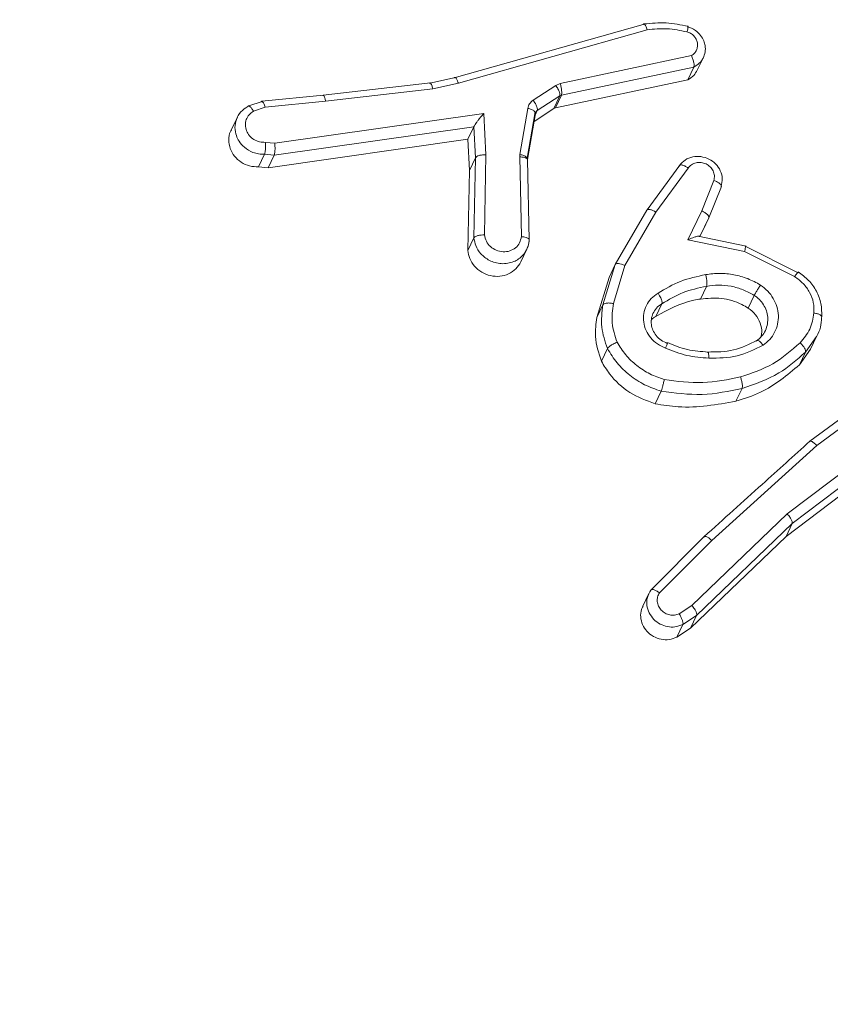
# Model space of a CAD drawing. Units: millimetres. Extents: x -154 to 1520, y 140 to 913.
# Drawn here: x 572 to 574, y 283 to 285 of the extents above; entities that cross this region are included whole.
import ezdxf

# ---------------------------------------------------------------- set-up
doc = ezdxf.new("R2010")
doc.units = ezdxf.units.MM
doc.header["$MEASUREMENT"] = 0
doc.layers.add('VP-DIM', color=7, linetype='Continuous')
doc.layers.add('VP-EQ', color=7, linetype='Continuous', true_color=0x8a3492)
doc.styles.get("Standard").update_dxf_attribs({"font": 'arial.ttf'})
doc.dimstyles.get("Standard").update_dxf_attribs({"dimtxt": 14, "dimasz": 20, "dimexe": 20, "dimexo": 50, "dimgap": 20, "dimtad": 0, "dimdec": 0, "dimzin": 0, "dimdsep": 46, "dimtxsty": 'Standard', "dimcen": -0.09, "dimadec": 0, "dimazin": 0, "dimtfac": 1, "dimtdec": 4, "dimtofl": 0, "dimtmove": 0, "dimatfit": 3, "dimfxl": 70, "dimfxlon": 1, "dimtolj": 1, "dimtzin": 0, "dimarcsym": 0})

# ---------------------------------------------------------------- blocks, each defined once
blk = doc.blocks.new('*D140')
at = {"layer": 'Defpoints', "color": 0}
for p in [(527.4442, 498.5304), (527.4442, 181.0583), (1408.3442, 181.0583)]:
    blk.add_point(p, dxfattribs=at)
at = {"layer": 'VP-DIM', "color": 0, "lineweight": -2}
for p, q in [((1338.3442, 498.5304), (1428.3442, 498.5304)), ((1408.3442, 478.5304), (1408.3442, 376.5016)), ((1408.3442, 201.0583), (1408.3442, 305.6316)), ((1338.3442, 181.0583), (1428.3442, 181.0583))]:
    blk.add_line(p, q, dxfattribs=at)
at = {"layer": 'VP-DIM', "color": 0}
for points in [[(1411.6776, 478.5304), (1405.0109, 478.5304), (1408.3442, 498.5304)], [(1405.0109, 201.0583), (1411.6776, 201.0583), (1408.3442, 181.0583)]]:
    blk.add_solid(points, dxfattribs=at)
at = {"layer": 'VP-DIM', "color": 0, "insert": (1408.3442, 341.0666), "char_height": 14, "attachment_point": 5, "rotation": 90}
blk.add_mtext('\\A1;317', dxfattribs=at)
blk = doc.blocks.new('WD1508_')
at = {"color": 7, "linetype": 'Continuous', "lineweight": 18}
for p, q in [((573.8386, 284.7277), (573.4306, 284.6122)), ((573.847, 284.7162), (573.4395, 284.6009)), ((573.6596, 284.6), (573.9429, 284.6603)), ((573.9555, 284.6289), (573.9686, 284.6564)), ((573.6619, 284.5748), (573.9479, 284.6356)), ((573.9348, 284.6083), (573.9479, 284.6356)), ((573.4333, 284.6132), (573.3782, 284.6009)), ((573.3793, 284.6015), (573.1479, 284.5747)), ((573.3844, 284.5886), (573.1529, 284.5618)), ((573.4395, 284.6009), (573.3844, 284.5886)), ((573.601, 284.5641), (573.6497, 284.5959)), ((573.6489, 284.5474), (573.9348, 284.6083)), ((573.6497, 284.5959), (573.6596, 284.6)), ((573.1483, 284.5748), (573.015, 284.5619)), ((573.6099, 284.5415), (573.6585, 284.5733)), ((573.6585, 284.5733), (573.6455, 284.546)), ((573.6619, 284.5748), (573.6489, 284.5474)), ((573.6585, 284.5733), (573.6619, 284.5748)), ((573.0156, 284.5615), (572.9873, 284.5517)), ((573.022, 284.5492), (572.9968, 284.5404)), ((573.022, 284.5492), (573.1529, 284.5618)), ((573.5723, 284.4469), (573.5893, 284.5463)), ((573.6029, 284.5181), (573.6455, 284.546)), ((573.6455, 284.546), (573.6489, 284.5474)), ((572.9623, 284.5277), (572.9489, 284.4996)), ((573.0432, 284.4715), (573.4944, 284.5356)), ((573.4944, 284.5356), (573.4991, 284.446)), ((573.5884, 284.4392), (573.6054, 284.5386)), ((573.5889, 284.4359), (573.6058, 284.5353)), ((573.6099, 284.5415), (573.6052, 284.5316)), ((573.606, 284.5371), (573.6069, 284.5382)), ((573.0421, 284.4457), (573.4728, 284.5069)), ((573.4728, 284.5069), (573.4598, 284.4796)), ((573.4728, 284.5069), (573.4729, 284.5071)), ((573.4729, 284.5071), (573.4765, 284.44)), ((573.023, 284.4731), (573.0432, 284.4715)), ((573.029, 284.4184), (573.4598, 284.4796)), ((573.4598, 284.4796), (573.4634, 284.4125)), ((573.008, 284.4201), (573.0211, 284.4474)), ((573.0211, 284.4474), (573.0421, 284.4457)), ((573.0421, 284.4457), (573.029, 284.4184)), ((573.4765, 284.44), (573.4634, 284.4125)), ((573.4765, 284.44), (573.4732, 284.267)), ((573.4991, 284.446), (573.4959, 284.2733)), ((573.572, 284.4418), (573.5723, 284.4469)), ((573.5756, 284.2696), (573.572, 284.4418)), ((573.029, 284.4184), (573.008, 284.4201)), ((573.5888, 284.4342), (573.5889, 284.4359)), ((573.5926, 284.2619), (573.5889, 284.436)), ((573.9177, 284.424), (573.8473, 284.3276)), ((573.4634, 284.4125), (573.4601, 284.2395)), ((573.8661, 284.3225), (573.9355, 284.4177)), ((573.9914, 284.391), (573.965, 284.3251)), ((573.9803, 284.3101), (574.0074, 284.3778)), ((573.7779, 284.2091), (573.8464, 284.3266)), ((573.799, 284.2074), (573.8661, 284.3225)), ((573.965, 284.3251), (573.9348, 284.2626)), ((573.9803, 284.3101), (573.9608, 284.2698)), ((573.9673, 284.2828), (573.9803, 284.3101)), ((574.0607, 284.2493), (573.9575, 284.2705)), ((573.9673, 284.2828), (573.961, 284.2698)), ((573.4732, 284.267), (573.4601, 284.2395)), ((573.9348, 284.2626), (574.0576, 284.2374)), ((574.0588, 284.2487), (574.1732, 284.1916)), ((573.5745, 284.215), (573.5876, 284.2424)), ((574.0576, 284.2374), (574.1656, 284.1832)), ((573.7518, 284.1226), (573.7779, 284.2091)), ((573.7648, 284.1817), (573.7779, 284.2091)), ((573.7743, 284.1252), (573.799, 284.2074)), ((573.7387, 284.0952), (573.7648, 284.1817)), ((573.9752, 284.1623), (573.9622, 284.1349)), ((574.0786, 284.1429), (574.0655, 284.1155)), ((573.7518, 284.1226), (573.7387, 284.0952)), ((573.8659, 284.0973), (573.879, 284.1246)), ((574.2129, 284.0542), (574.1891, 284.0204)), ((574.1998, 284.0264), (574.2129, 284.0539)), ((573.7483, 284.0006), (573.7614, 284.028)), ((574.1997, 284.0264), (574.1761, 283.9931)), ((574.1761, 283.9931), (574.1891, 284.0204)), ((574.4156, 283.9888), (574.1986, 283.8279)), ((574.2137, 283.8188), (574.4281, 283.9778)), ((573.8643, 283.9088), (573.8774, 283.9362)), ((574.039, 283.9144), (574.0521, 283.9418)), ((574.4321, 283.885), (574.1497, 283.6712)), ((574.4416, 283.8632), (574.1602, 283.6502)), ((574.4286, 283.8358), (574.1472, 283.6228)), ((573.9866, 283.6141), (574.2137, 283.8188)), ((574.1497, 283.6712), (573.9438, 283.4737)), ((574.1602, 283.6502), (573.954, 283.4523)), ((574.1472, 283.6228), (574.1602, 283.6502)), ((573.9705, 283.6224), (573.8563, 283.5078)), ((573.8738, 283.5009), (573.9866, 283.6141)), ((574.1472, 283.6228), (573.941, 283.4249)), ((573.8508, 283.4996), (573.8377, 283.4719)), ((573.9438, 283.4737), (573.9164, 283.4554)), ((573.954, 283.4523), (573.9242, 283.4324)), ((573.941, 283.4249), (573.954, 283.4523)), ((573.9111, 283.405), (573.9242, 283.4324)), ((573.941, 283.4249), (573.9111, 283.405))]:
    blk.add_line(p, q, dxfattribs=at)
for points, knots in [([(573.847, 284.7162), (573.8466, 284.7177), (573.8457, 284.7204), (573.8443, 284.7237), (573.843, 284.7263), (573.8414, 284.7284), (573.8398, 284.7294), (573.839, 284.7282), (573.8386, 284.7277)], [0, 0, 0, 0, 0.152116, 0.296654, 0.433304, 0.562042, 0.796159, 1, 1, 1, 1]), ([(573.9356, 284.7235), (573.9198, 284.7267), (573.8882, 284.7333), (573.8566, 284.7301), (573.8407, 284.7286)], [0, 0, 0, 0, 0.49984, 1, 1, 1, 1]), ([(573.9332, 284.7115), (573.9188, 284.7144), (573.8901, 284.7203), (573.8614, 284.7176), (573.847, 284.7162)], [0, 0, 0, 0, 0.499998, 1, 1, 1, 1]), ([(573.9332, 284.7115), (573.9337, 284.7137), (573.9348, 284.7182), (573.9356, 284.7226), (573.9356, 284.7245), (573.9349, 284.7232), (573.9345, 284.7226)], [0, 0, 0, 0, 0.250173, 0.500007, 0.749838, 1, 1, 1, 1]), ([(573.968, 284.6551), (573.9697, 284.6594), (573.9731, 284.6678), (573.9729, 284.6808), (573.9695, 284.693), (573.9628, 284.7047), (573.9512, 284.7162), (573.9403, 284.7204), (573.9345, 284.7226)], [0, 0, 0, 0, 0.1655312, 0.3294544, 0.4569299, 0.6112411, 0.7922993, 1, 1, 1, 1]), ([(573.9429, 284.6603), (573.9452, 284.6619), (573.9496, 284.6651), (573.9541, 284.672), (573.9562, 284.6798), (573.956, 284.688), (573.9532, 284.696), (573.9482, 284.7029), (573.9414, 284.7085), (573.9359, 284.7105), (573.9332, 284.7115)], [0, 0, 0, 0, 0.125106, 0.250149, 0.375117, 0.500168, 0.624991, 0.750025, 0.874982, 1, 1, 1, 1]), ([(573.9479, 284.6356), (573.9481, 284.6366), (573.9487, 284.6388), (573.9482, 284.6438), (573.9471, 284.6485), (573.946, 284.6524), (573.9446, 284.6564), (573.9435, 284.659), (573.9429, 284.6603)], [0, 0, 0, 0, 0.2285542, 0.4705665, 0.5972108, 0.7277502, 0.862079, 1, 1, 1, 1]), ([(573.9479, 284.6356), (573.9521, 284.6381), (573.9605, 284.643), (573.9655, 284.6511), (573.968, 284.6551)], [0, 0, 0, 0, 0.505366, 1, 1, 1, 1]), ([(573.4395, 284.6009), (573.4389, 284.6025), (573.4379, 284.6055), (573.4362, 284.609), (573.4347, 284.6115), (573.4331, 284.6132), (573.4316, 284.6137), (573.4309, 284.6126), (573.4306, 284.6122)], [0, 0, 0, 0, 0.174036, 0.334239, 0.480175, 0.612075, 0.833827, 1, 1, 1, 1]), ([(573.9348, 284.6083), (573.9395, 284.611), (573.9482, 284.6163), (573.953, 284.625), (573.9553, 284.6291)], [0, 0, 0, 0, 0.530432, 1, 1, 1, 1]), ([(573.3844, 284.5886), (573.384, 284.59), (573.3833, 284.5928), (573.3821, 284.5963), (573.3809, 284.5988), (573.3796, 284.6009), (573.3782, 284.6019), (573.3774, 284.6007), (573.3771, 284.6002)], [0, 0, 0, 0, 0.155255, 0.302039, 0.440023, 0.569211, 0.80156, 1, 1, 1, 1]), ([(573.6497, 284.5959), (573.6513, 284.5935), (573.6547, 284.5886), (573.6578, 284.5816), (573.6591, 284.5762), (573.6587, 284.5743), (573.6585, 284.5733)], [0, 0, 0, 0, 0.2798407, 0.5590601, 0.779479, 1, 1, 1, 1]), ([(573.6596, 284.6), (573.6602, 284.5975), (573.6615, 284.5925), (573.6626, 284.5848), (573.6629, 284.5783), (573.6622, 284.5759), (573.6619, 284.5748)], [0, 0, 0, 0, 0.250169, 0.5, 0.749831, 1, 1, 1, 1]), ([(573.1469, 284.5736), (573.1473, 284.5742), (573.1481, 284.5754), (573.1498, 284.5734), (573.1515, 284.5688), (573.1524, 284.5641), (573.1529, 284.5618)], [0, 0, 0, 0, 0.250161, 0.5, 0.749839, 1, 1, 1, 1]), ([(572.9849, 284.5507), (572.9794, 284.547), (572.9687, 284.5398), (572.9589, 284.5232), (572.9577, 284.5109), (572.9571, 284.5049)], [0, 0, 0, 0, 0.345, 0.678335, 1, 1, 1, 1]), ([(572.9849, 284.5507), (572.9854, 284.5513), (572.9863, 284.5524), (572.9886, 284.5513), (572.9908, 284.5493), (572.9927, 284.5469), (572.9948, 284.544), (572.9961, 284.5416), (572.9968, 284.5404)], [0, 0, 0, 0, 0.22294, 0.463421, 0.590535, 0.722354, 0.858973, 1, 1, 1, 1]), ([(573.022, 284.5492), (573.0216, 284.5506), (573.0207, 284.5534), (573.0193, 284.5568), (573.0179, 284.5593), (573.0164, 284.5614), (573.0149, 284.5624), (573.0142, 284.5613), (573.0139, 284.5608)], [0, 0, 0, 0, 0.155876, 0.303052, 0.441086, 0.570292, 0.80233, 1, 1, 1, 1]), ([(573.5893, 284.5463), (573.5897, 284.5481), (573.5905, 284.5516), (573.5932, 284.5564), (573.5966, 284.5608), (573.5995, 284.563), (573.601, 284.5641)], [0, 0, 0, 0, 0.249951, 0.499996, 0.750043, 1, 1, 1, 1]), ([(573.5893, 284.5463), (573.5921, 284.5456), (573.5978, 284.5441), (573.6035, 284.5409), (573.6062, 284.5378), (573.606, 284.5362), (573.6058, 284.5353)], [0, 0, 0, 0, 0.279841, 0.559052, 0.779475, 1, 1, 1, 1]), ([(573.601, 284.5641), (573.6027, 284.5616), (573.6061, 284.5568), (573.6092, 284.5497), (573.6105, 284.5444), (573.6101, 284.5424), (573.6099, 284.5415)], [0, 0, 0, 0, 0.279841, 0.55906, 0.779479, 1, 1, 1, 1]), ([(573.023, 284.4731), (573.0187, 284.4732), (573.0101, 284.4733), (572.9978, 284.4786), (572.9879, 284.487), (572.9813, 284.498), (572.9789, 284.5102), (572.9808, 284.5223), (572.9868, 284.5331), (572.9935, 284.5379), (572.9968, 284.5404)], [0, 0, 0, 0, 0.124999, 0.249998, 0.375109, 0.499952, 0.625013, 0.749788, 0.874847, 1, 1, 1, 1]), ([(573.4944, 284.5356), (573.4919, 284.5327), (573.4877, 284.5278), (573.4824, 284.5209), (573.4786, 284.5159), (573.4759, 284.512), (573.4739, 284.509), (573.4732, 284.5077), (573.4729, 284.5071)], [0, 0, 0, 0, 0.300648, 0.503149, 0.651068, 0.780964, 0.895795, 1, 1, 1, 1]), ([(573.6058, 284.5353), (573.6062, 284.5365), (573.6069, 284.539), (573.6089, 284.5406), (573.6099, 284.5415)], [0, 0, 0, 0, 0.484225, 1, 1, 1, 1]), ([(572.9571, 284.5049), (572.9577, 284.499), (572.9587, 284.4888), (572.9662, 284.4741), (572.9777, 284.4608), (572.9929, 284.4519), (573.0082, 284.4476), (573.0167, 284.4475), (573.0211, 284.4474)], [0, 0, 0, 0, 0.191259, 0.333421, 0.515479, 0.737231, 0.863612, 1, 1, 1, 1]), ([(573.008, 284.4201), (573.0015, 284.4203), (572.9884, 284.4209), (572.97, 284.4294), (572.9554, 284.4426), (572.9459, 284.4597), (572.9431, 284.4781), (572.9446, 284.4922), (572.9486, 284.4983), (572.9493, 284.4993)], [0, 0, 0, 0, 0.1613135, 0.3226273, 0.4839271, 0.6451835, 0.8063904, 0.9675634, 1, 1, 1, 1]), ([(573.0211, 284.4474), (573.0213, 284.448), (573.0216, 284.4491), (573.0221, 284.4517), (573.0225, 284.4548), (573.023, 284.4594), (573.0232, 284.4658), (573.0231, 284.4707), (573.023, 284.4731)], [0, 0, 0, 0, 0.133584, 0.264862, 0.393646, 0.519796, 0.764396, 1, 1, 1, 1]), ([(573.0421, 284.4457), (573.0423, 284.4466), (573.0429, 284.4486), (573.0434, 284.4532), (573.0436, 284.458), (573.0436, 284.4622), (573.0435, 284.4669), (573.0433, 284.4699), (573.0432, 284.4715)], [0, 0, 0, 0, 0.198162, 0.430306, 0.55948, 0.697531, 0.844478, 1, 1, 1, 1]), ([(573.4991, 284.446), (573.4965, 284.4461), (573.4913, 284.4461), (573.4841, 284.4448), (573.4787, 284.4427), (573.4772, 284.4409), (573.4765, 284.44)], [0, 0, 0, 0, 0.25044, 0.500122, 0.750059, 1, 1, 1, 1]), ([(573.572, 284.4418), (573.5748, 284.4416), (573.5806, 284.4411), (573.5863, 284.439), (573.5892, 284.4366), (573.5889, 284.435), (573.5888, 284.4342)], [0, 0, 0, 0, 0.2798417, 0.5590517, 0.7794739, 1, 1, 1, 1]), ([(573.5723, 284.4469), (573.5752, 284.4462), (573.5808, 284.4447), (573.5865, 284.4415), (573.5893, 284.4385), (573.589, 284.4368), (573.5889, 284.4359)], [0, 0, 0, 0, 0.279841, 0.559052, 0.779474, 1, 1, 1, 1]), ([(574.0071, 284.3781), (574.0083, 284.3836), (574.0106, 284.3947), (574.0061, 284.412), (573.996, 284.427), (573.981, 284.4378), (573.9633, 284.4432), (573.9452, 284.4426), (573.9286, 284.4359), (573.9209, 284.4275), (573.9171, 284.4233)], [0, 0, 0, 0, 0.125139, 0.250238, 0.375444, 0.500286, 0.625332, 0.749978, 0.87498, 1, 1, 1, 1]), ([(573.9163, 284.4225), (573.9166, 284.4229), (573.9172, 284.4238), (573.919, 284.4243), (573.9212, 284.4243), (573.9247, 284.4236), (573.9296, 284.4216), (573.9336, 284.419), (573.9355, 284.4177)], [0, 0, 0, 0, 0.1396894, 0.2753667, 0.4067809, 0.5338063, 0.7749541, 1, 1, 1, 1]), ([(573.9355, 284.4177), (573.9379, 284.4203), (573.9425, 284.4255), (573.9526, 284.4296), (573.9637, 284.4301), (573.9745, 284.427), (573.9837, 284.4206), (573.9901, 284.4116), (573.9932, 284.4012), (573.992, 284.3944), (573.9914, 284.391)], [0, 0, 0, 0, 0.1251385, 0.2502657, 0.3749822, 0.5000586, 0.624875, 0.7499939, 0.8749967, 1, 1, 1, 1]), ([(574.0071, 284.3772), (574.0072, 284.3781), (574.0075, 284.38), (574.0051, 284.383), (574.002, 284.3856), (573.999, 284.3875), (573.9954, 284.3894), (573.9927, 284.3904), (573.9914, 284.391)], [0, 0, 0, 0, 0.2277493, 0.4697468, 0.5965386, 0.7272911, 0.8618629, 1, 1, 1, 1]), ([(573.8464, 284.3266), (573.847, 284.3273), (573.8483, 284.3287), (573.8532, 284.3284), (573.8594, 284.3264), (573.8638, 284.3238), (573.8661, 284.3225)], [0, 0, 0, 0, 0.250166, 0.5, 0.749834, 1, 1, 1, 1]), ([(573.9803, 284.3101), (573.9804, 284.3111), (573.9806, 284.313), (573.9775, 284.3172), (573.9721, 284.3215), (573.9674, 284.3239), (573.965, 284.3251)], [0, 0, 0, 0, 0.250175, 0.5, 0.749825, 1, 1, 1, 1]), ([(573.4959, 284.2733), (573.4934, 284.2732), (573.4884, 284.2731), (573.4812, 284.2718), (573.4767, 284.2701), (573.4742, 284.2684), (573.4736, 284.2675), (573.4732, 284.267)], [0, 0, 0, 0, 0.238275, 0.484002, 0.737276, 0.867703, 1, 1, 1, 1]), ([(573.5756, 284.2696), (573.5746, 284.265), (573.5727, 284.2558), (573.5634, 284.2449), (573.5507, 284.238), (573.5359, 284.236), (573.5211, 284.2394), (573.5083, 284.2475), (573.4989, 284.2593), (573.4969, 284.2686), (573.4959, 284.2733)], [0, 0, 0, 0, 0.124995, 0.250016, 0.374954, 0.499983, 0.624938, 0.749968, 0.874907, 1, 1, 1, 1]), ([(573.5924, 284.2611), (573.5926, 284.2616), (573.5928, 284.2625), (573.5922, 284.264), (573.5908, 284.2653), (573.588, 284.267), (573.583, 284.2686), (573.5781, 284.2693), (573.5756, 284.2696)], [0, 0, 0, 0, 0.13215, 0.262441, 0.390664, 0.516645, 0.762033, 1, 1, 1, 1]), ([(573.9604, 284.2689), (573.9605, 284.2693), (573.9606, 284.2702), (573.9591, 284.2707), (573.9562, 284.2704), (573.9517, 284.2693), (573.9445, 284.2669), (573.9385, 284.2642), (573.9348, 284.2626)], [0, 0, 0, 0, 0.101494, 0.214616, 0.344897, 0.496054, 0.698357, 1, 1, 1, 1]), ([(573.5782, 284.2288), (573.5755, 284.2262), (573.5698, 284.2209), (573.5589, 284.2152), (573.5462, 284.2115), (573.5324, 284.2108), (573.5189, 284.2132), (573.5032, 284.2193), (573.4877, 284.2313), (573.4763, 284.249), (573.4742, 284.2613), (573.4732, 284.267)], [0, 0, 0, 0, 0.083676, 0.173587, 0.269729, 0.37052, 0.466626, 0.557822, 0.724659, 0.872077, 1, 1, 1, 1]), ([(573.5924, 284.2611), (573.5916, 284.2556), (573.5898, 284.2436), (573.5823, 284.234), (573.5782, 284.2288)], [0, 0, 0, 0, 0.4544, 1, 1, 1, 1]), ([(573.5827, 284.2342), (573.5854, 284.2388), (573.5909, 284.2479), (573.5921, 284.2586), (573.5927, 284.2639)], [0, 0, 0, 0, 0.50099, 1, 1, 1, 1]), ([(574.0588, 284.2487), (574.0591, 284.2492), (574.0597, 284.2504), (574.0599, 284.2494), (574.0596, 284.2473), (574.0592, 284.2448), (574.0585, 284.2415), (574.0579, 284.2388), (574.0576, 284.2374)], [0, 0, 0, 0, 0.2077605, 0.4431644, 0.5715728, 0.7072582, 0.8501744, 1, 1, 1, 1]), ([(573.5744, 284.215), (573.5712, 284.2098), (573.5648, 284.1991), (573.5484, 284.1883), (573.5291, 284.1831), (573.5086, 284.1844), (573.4894, 284.1921), (573.4737, 284.2052), (573.4632, 284.2218), (573.4611, 284.2338), (573.4601, 284.2395)], [0, 0, 0, 0, 0.1229999, 0.2502179, 0.3774559, 0.5047085, 0.631964, 0.7592093, 0.8864355, 1, 1, 1, 1]), ([(573.7779, 284.2091), (573.7786, 284.2098), (573.78, 284.2113), (573.7851, 284.2116), (573.7918, 284.2104), (573.7966, 284.2084), (573.799, 284.2074)], [0, 0, 0, 0, 0.249911, 0.499857, 0.749542, 1, 1, 1, 1]), ([(573.8706, 284.1474), (573.8864, 284.1569), (573.9181, 284.1758), (573.9552, 284.1837), (573.9737, 284.1876)], [0, 0, 0, 0, 0.5000006, 1, 1, 1, 1]), ([(573.9737, 284.1876), (573.9837, 284.1889), (574.0038, 284.1916), (574.0346, 284.1882), (574.0647, 284.18), (574.0829, 284.1701), (574.092, 284.1651)], [0, 0, 0, 0, 0.249948, 0.500001, 0.75005, 1, 1, 1, 1]), ([(573.9737, 284.1876), (573.9742, 284.1851), (573.9754, 284.18), (573.9762, 284.1723), (573.9763, 284.1658), (573.9756, 284.1635), (573.9752, 284.1623)], [0, 0, 0, 0, 0.250169, 0.499998, 0.749827, 1, 1, 1, 1]), ([(574.1732, 284.1916), (574.1734, 284.1922), (574.1739, 284.1935), (574.1729, 284.1927), (574.1713, 284.1909), (574.1697, 284.1888), (574.1678, 284.1863), (574.1664, 284.1842), (574.1656, 284.1832)], [0, 0, 0, 0, 0.236155, 0.480938, 0.607067, 0.735745, 0.866798, 1, 1, 1, 1]), ([(574.2241, 284.0971), (574.2241, 284.1065), (574.224, 284.1251), (574.2137, 284.1522), (574.1968, 284.1762), (574.1809, 284.1877), (574.173, 284.1934)], [0, 0, 0, 0, 0.250782, 0.500998, 0.750723, 1, 1, 1, 1]), ([(574.092, 284.1651), (574.0906, 284.163), (574.0878, 284.1588), (574.0836, 284.1521), (574.0802, 284.1463), (574.0791, 284.1441), (574.0786, 284.1429)], [0, 0, 0, 0, 0.250172, 0.500007, 0.749838, 1, 1, 1, 1]), ([(574.092, 284.1651), (574.0974, 284.161), (574.1081, 284.1529), (574.12, 284.1367), (574.128, 284.1187), (574.1313, 284.0996), (574.1296, 284.0806), (574.1232, 284.0628), (574.1125, 284.047), (574.1025, 284.0392), (574.0974, 284.0353)], [0, 0, 0, 0, 0.124961, 0.250025, 0.374992, 0.499867, 0.625008, 0.75007, 0.875018, 1, 1, 1, 1]), ([(574.1656, 284.1832), (574.1722, 284.1785), (574.1852, 284.1691), (574.1989, 284.1494), (574.2073, 284.1275), (574.2074, 284.1123), (574.2074, 284.1048)], [0, 0, 0, 0, 0.2500482, 0.5000119, 0.7499647, 1, 1, 1, 1]), ([(573.8868, 284.0288), (573.8808, 284.0316), (573.8689, 284.037), (573.8544, 284.0506), (573.8441, 284.0669), (573.8389, 284.0852), (573.8391, 284.1039), (573.8447, 284.1214), (573.8552, 284.1368), (573.8654, 284.1438), (573.8706, 284.1474)], [0, 0, 0, 0, 0.1249431, 0.249926, 0.3749485, 0.4999539, 0.6249909, 0.7498522, 0.8749049, 1, 1, 1, 1]), ([(573.879, 284.1246), (573.8791, 284.1251), (573.8795, 284.1264), (573.8792, 284.1295), (573.8781, 284.1333), (573.8764, 284.1374), (573.8739, 284.1424), (573.8717, 284.1456), (573.8706, 284.1474)], [0, 0, 0, 0, 0.12491, 0.33305, 0.468489, 0.62459, 0.80193, 1, 1, 1, 1]), ([(574.0786, 284.1429), (574.0824, 284.1401), (574.09, 284.1343), (574.0988, 284.1229), (574.1053, 284.1098), (574.1068, 284.1004), (574.1075, 284.0957)], [0, 0, 0, 0, 0.241887, 0.489182, 0.741886, 1, 1, 1, 1]), ([(573.7614, 284.028), (573.7562, 284.0435), (573.7455, 284.0747), (573.7497, 284.1066), (573.7518, 284.1226)], [0, 0, 0, 0, 0.495069, 1, 1, 1, 1]), ([(573.7743, 284.1252), (573.7728, 284.1255), (573.77, 284.126), (573.7659, 284.1264), (573.7621, 284.1264), (573.7578, 284.126), (573.7537, 284.1249), (573.7525, 284.1234), (573.7518, 284.1226)], [0, 0, 0, 0, 0.141032, 0.277681, 0.409534, 0.536687, 0.777199, 1, 1, 1, 1]), ([(573.7823, 284.0417), (573.7777, 284.0555), (573.7686, 284.0831), (573.7724, 284.1112), (573.7743, 284.1252)], [0, 0, 0, 0, 0.500003, 1, 1, 1, 1]), ([(573.8597, 284.1038), (573.8619, 284.1078), (573.8665, 284.1163), (573.8747, 284.1217), (573.879, 284.1246)], [0, 0, 0, 0, 0.478985, 1, 1, 1, 1]), ([(573.8659, 284.0973), (573.8921, 284.1116), (573.9226, 284.1283), (573.9573, 284.1341), (573.9622, 284.1349)], [0, 0, 0, 0, 0.859155, 1, 1, 1, 1]), ([(573.9622, 284.1349), (573.9772, 284.1364), (574.0074, 284.1393), (574.043, 284.1284), (574.0609, 284.1181), (574.0655, 284.1155)], [0, 0, 0, 0, 0.426037, 0.852074, 1, 1, 1, 1]), ([(573.8907, 284.0393), (573.8861, 284.0413), (573.8769, 284.0453), (573.8663, 284.0556), (573.8592, 284.0673), (573.8558, 284.0797), (573.8556, 284.0922), (573.8583, 284.0998), (573.8597, 284.1038)], [0, 0, 0, 0, 0.182625, 0.358226, 0.526803, 0.688352, 0.838526, 1, 1, 1, 1]), ([(574.0655, 284.1155), (574.0711, 284.111), (574.0824, 284.102), (574.0922, 284.0832), (574.096, 284.0661), (574.0936, 284.0564), (574.0928, 284.0532)], [0, 0, 0, 0, 0.286536, 0.573072, 0.8596, 1, 1, 1, 1]), ([(574.2074, 284.1048), (574.2053, 284.0927), (574.2011, 284.0687), (574.1854, 284.05), (574.1775, 284.0406)], [0, 0, 0, 0, 0.499996, 1, 1, 1, 1]), ([(574.224, 284.0954), (574.2241, 284.0963), (574.2243, 284.0982), (574.2209, 284.101), (574.215, 284.1034), (574.2099, 284.1043), (574.2074, 284.1048)], [0, 0, 0, 0, 0.250174, 0.5, 0.749826, 1, 1, 1, 1]), ([(573.7483, 284.0006), (573.7425, 284.0184), (573.7322, 284.0498), (573.7368, 284.0815), (573.7387, 284.0952)], [0, 0, 0, 0, 0.567675, 1, 1, 1, 1]), ([(573.8563, 284.0901), (573.8563, 284.0902), (573.8586, 284.0934), (573.8623, 284.0953), (573.8659, 284.0973)], [0, 0, 0, 0, 0.008436, 1, 1, 1, 1]), ([(574.1075, 284.0957), (574.1076, 284.0908), (574.1077, 284.0809), (574.103, 284.0668), (574.0949, 284.0539), (574.0868, 284.0476), (574.0828, 284.0443)], [0, 0, 0, 0, 0.24253, 0.49004, 0.74253, 1, 1, 1, 1]), ([(574.224, 284.0954), (574.2226, 284.0808), (574.2213, 284.066), (574.2131, 284.0544), (574.2129, 284.0542)], [0, 0, 0, 0, 0.9842, 1, 1, 1, 1]), ([(573.7614, 284.028), (573.7619, 284.0288), (573.763, 284.0305), (573.7663, 284.0332), (573.7701, 284.0358), (573.7737, 284.0379), (573.7779, 284.0399), (573.7808, 284.0411), (573.7823, 284.0417)], [0, 0, 0, 0, 0.192677, 0.4232, 0.552875, 0.692139, 0.841337, 1, 1, 1, 1]), ([(573.8841, 283.9612), (573.8735, 283.9649), (573.8523, 283.9722), (573.8242, 283.9909), (573.7997, 284.0138), (573.7881, 284.0324), (573.7823, 284.0417)], [0, 0, 0, 0, 0.249931, 0.500005, 0.750076, 1, 1, 1, 1]), ([(573.8868, 284.0288), (573.8875, 284.0306), (573.8888, 284.0338), (573.8902, 284.0374), (573.891, 284.0395), (573.8914, 284.0407), (573.8913, 284.0407), (573.8909, 284.0396), (573.8907, 284.0393)], [0, 0, 0, 0, 0.198343, 0.375876, 0.532089, 0.667566, 0.875552, 1, 1, 1, 1]), ([(573.9789, 284.0205), (573.9638, 284.0216), (573.9335, 284.0237), (573.905, 284.0351), (573.8908, 284.0408)], [0, 0, 0, 0, 0.499914, 1, 1, 1, 1]), ([(574.0844, 284.0458), (574.0679, 284.0375), (574.0349, 284.021), (573.9968, 284.0207), (573.9777, 284.0206)], [0, 0, 0, 0, 0.499651, 1, 1, 1, 1]), ([(574.1775, 284.0406), (574.1588, 284.0242), (574.1214, 283.9913), (574.073, 283.9749), (574.0488, 283.9667)], [0, 0, 0, 0, 0.500001, 1, 1, 1, 1]), ([(574.0974, 284.0353), (574.0959, 284.0372), (574.0928, 284.0412), (574.0882, 284.0449), (574.0846, 284.0463), (574.0834, 284.045), (574.0828, 284.0443)], [0, 0, 0, 0, 0.2501667, 0.4999992, 0.749831, 1, 1, 1, 1]), ([(574.1891, 284.0204), (574.1893, 284.0215), (574.1897, 284.0237), (574.1873, 284.029), (574.1832, 284.035), (574.1794, 284.0387), (574.1775, 284.0406)], [0, 0, 0, 0, 0.25017, 0.5, 0.749829, 1, 1, 1, 1]), ([(573.9805, 284.0073), (573.9644, 284.0085), (573.9322, 284.0109), (573.902, 284.0228), (573.8868, 284.0288)], [0, 0, 0, 0, 0.5, 1, 1, 1, 1]), ([(573.9805, 284.0073), (573.9805, 284.0089), (573.9804, 284.0121), (573.98, 284.0157), (573.9796, 284.0183), (573.979, 284.0202), (573.9782, 284.0209), (573.9775, 284.0198), (573.9773, 284.0193)], [0, 0, 0, 0, 0.1691828, 0.3259243, 0.4697973, 0.6009807, 0.825478, 1, 1, 1, 1]), ([(574.0974, 284.0353), (574.0793, 284.0262), (574.0431, 284.0082), (574.0014, 284.0076), (573.9805, 284.0073)], [0, 0, 0, 0, 0.499996, 1, 1, 1, 1]), ([(574.1891, 284.0204), (574.1708, 284.0041), (574.1312, 283.969), (574.0797, 283.9513), (574.0521, 283.9418)], [0, 0, 0, 0, 0.462911, 1, 1, 1, 1]), ([(573.8643, 283.9088), (573.8455, 283.9159), (573.808, 283.9301), (573.7696, 283.9655), (573.7539, 283.9914), (573.7483, 284.0006)], [0, 0, 0, 0, 0.391685, 0.78337, 1, 1, 1, 1]), ([(574.1761, 283.9931), (574.1496, 283.9708), (574.1088, 283.9365), (574.0571, 283.9201), (574.039, 283.9144)], [0, 0, 0, 0, 0.650917, 1, 1, 1, 1]), ([(573.8774, 283.9362), (573.8778, 283.9372), (573.8786, 283.9393), (573.88, 283.9442), (573.8813, 283.9489), (573.8823, 283.9529), (573.8833, 283.9571), (573.8838, 283.9598), (573.8841, 283.9612)], [0, 0, 0, 0, 0.221743, 0.461784, 0.589074, 0.721308, 0.858369, 1, 1, 1, 1]), ([(574.0488, 283.9667), (574.0218, 283.9612), (573.9678, 283.9501), (573.912, 283.9575), (573.8841, 283.9612)], [0, 0, 0, 0, 0.5, 1, 1, 1, 1]), ([(574.0521, 283.9418), (574.0524, 283.943), (574.053, 283.9453), (574.0525, 283.9517), (574.0511, 283.9593), (574.0496, 283.9642), (574.0488, 283.9667)], [0, 0, 0, 0, 0.250167, 0.5, 0.749833, 1, 1, 1, 1]), ([(574.039, 283.9144), (573.9976, 283.907), (573.9397, 283.8967), (573.881, 283.9061), (573.8643, 283.9088)], [0, 0, 0, 0, 0.715675, 1, 1, 1, 1]), ([(574.1985, 283.8279), (574.1642, 283.7969), (574.0882, 283.7285), (574.0121, 283.6599), (573.9705, 283.6224)], [0, 0, 0, 0, 0.452479, 1, 1, 1, 1]), ([(574.1973, 283.8266), (574.1977, 283.8272), (574.1987, 283.8284), (574.2015, 283.828), (574.2045, 283.8266), (574.2073, 283.8247), (574.2105, 283.8221), (574.2126, 283.8199), (574.2137, 283.8188)], [0, 0, 0, 0, 0.1985707, 0.4309694, 0.5601418, 0.6980916, 0.8448258, 1, 1, 1, 1]), ([(574.1602, 283.6502), (574.1604, 283.651), (574.1608, 283.6528), (574.1596, 283.6567), (574.1577, 283.6606), (574.1556, 283.664), (574.1529, 283.6677), (574.1507, 283.67), (574.1497, 283.6712)], [0, 0, 0, 0, 0.198554, 0.430936, 0.56011, 0.698066, 0.844808, 1, 1, 1, 1]), ([(573.9693, 283.6212), (573.9698, 283.6218), (573.9709, 283.623), (573.974, 283.6226), (573.9773, 283.6212), (573.9802, 283.6194), (573.9834, 283.6171), (573.9855, 283.6151), (573.9866, 283.6141)], [0, 0, 0, 0, 0.217606, 0.456288, 0.583913, 0.717168, 0.855955, 1, 1, 1, 1]), ([(573.8516, 283.4575), (573.8495, 283.4629), (573.8454, 283.4738), (573.8465, 283.4915), (573.8522, 283.5015), (573.8551, 283.5066)], [0, 0, 0, 0, 0.326377, 0.659711, 1, 1, 1, 1]), ([(573.8551, 283.5066), (573.8556, 283.5072), (573.8568, 283.5085), (573.8603, 283.5082), (573.8639, 283.5069), (573.867, 283.5054), (573.8703, 283.5034), (573.8726, 283.5018), (573.8738, 283.5009)], [0, 0, 0, 0, 0.226822, 0.468459, 0.595314, 0.726289, 0.861259, 1, 1, 1, 1]), ([(573.9164, 283.4554), (573.9131, 283.4543), (573.9066, 283.4521), (573.8958, 283.4528), (573.8858, 283.4566), (573.8773, 283.4632), (573.8713, 283.472), (573.8686, 283.4819), (573.8691, 283.4921), (573.8722, 283.498), (573.8738, 283.5009)], [0, 0, 0, 0, 0.125135, 0.250194, 0.37498, 0.500063, 0.624935, 0.750013, 0.875002, 1, 1, 1, 1]), ([(573.9111, 283.405), (573.9057, 283.403), (573.895, 283.3989), (573.877, 283.3999), (573.8601, 283.4061), (573.8461, 283.4173), (573.8364, 283.4321), (573.8325, 283.4487), (573.8333, 283.4626), (573.8371, 283.4696), (573.8382, 283.4716)], [0, 0, 0, 0, 0.134565, 0.269131, 0.403684, 0.538216, 0.672734, 0.807249, 0.941775, 1, 1, 1, 1]), ([(573.954, 283.4523), (573.9542, 283.4531), (573.9546, 283.455), (573.9534, 283.4589), (573.9515, 283.4628), (573.9495, 283.4663), (573.9469, 283.4701), (573.9448, 283.4725), (573.9438, 283.4737)], [0, 0, 0, 0, 0.198398, 0.430688, 0.559864, 0.697857, 0.844679, 1, 1, 1, 1]), ([(573.9242, 283.4324), (573.9186, 283.4303), (573.9081, 283.4264), (573.8908, 283.4274), (573.875, 283.4328), (573.8607, 283.443), (573.8546, 283.4526), (573.8516, 283.4575)], [0, 0, 0, 0, 0.2142, 0.401512, 0.596564, 0.79606, 1, 1, 1, 1]), ([(573.9242, 283.4324), (573.9243, 283.4329), (573.9247, 283.4341), (573.9245, 283.4365), (573.9239, 283.4394), (573.9226, 283.4435), (573.9201, 283.4491), (573.9176, 283.4534), (573.9164, 283.4554)], [0, 0, 0, 0, 0.137904, 0.272289, 0.402936, 0.529716, 0.771895, 1, 1, 1, 1])]:
    blk.add_open_spline(points, degree=3, knots=knots, dxfattribs=at)
for points in [[(573.9752, 284.1623), (573.984, 284.1635), (574.0015, 284.1659), (574.0285, 284.1631), (574.0548, 284.1559), (574.0706, 284.1472), (574.0786, 284.1429)], [(573.879, 284.1246), (573.8938, 284.1335), (573.9233, 284.1514), (573.9579, 284.1587), (573.9752, 284.1623)], [(573.8774, 283.9362), (573.8653, 283.9403), (573.8411, 283.9486), (573.8088, 283.9698), (573.781, 283.9961), (573.7679, 284.0174), (573.7614, 284.028)], [(574.0521, 283.9418), (574.0234, 283.9359), (573.9661, 283.9242), (573.907, 283.9322), (573.8774, 283.9362)]]:
    blk.add_open_spline(points, degree=3, dxfattribs=at)
blk = doc.blocks.new('WD1508_2D')
at = {"layer": 'VP-EQ', "color": 0}
blk.add_blockref('WD1508_', (0, 0), dxfattribs=at)

msp = doc.modelspace()

# ---------------------------------------------------------------- block references
at = {"layer": 'VP-EQ', "color": 0}
msp.add_blockref('WD1508_2D', (0, 0), dxfattribs=at)

# ---------------------------------------------------------------- dimensions: what is measured, and where the dimension line sits
at = {"layer": 'VP-DIM', "color": 0}
dim = msp.add_linear_dim(base=(1408.3442, 181.0583), p1=(527.4442, 498.5304), p2=(527.4442, 181.0583), angle=90, dimstyle='Standard', dxfattribs=at)
dim.commit()
dim.dimension.update_dxf_attribs({"geometry": '*D140', "text_midpoint": (1408.3442, 341.0666), "dimtype": 160})

doc.saveas('drawing.dxf')
